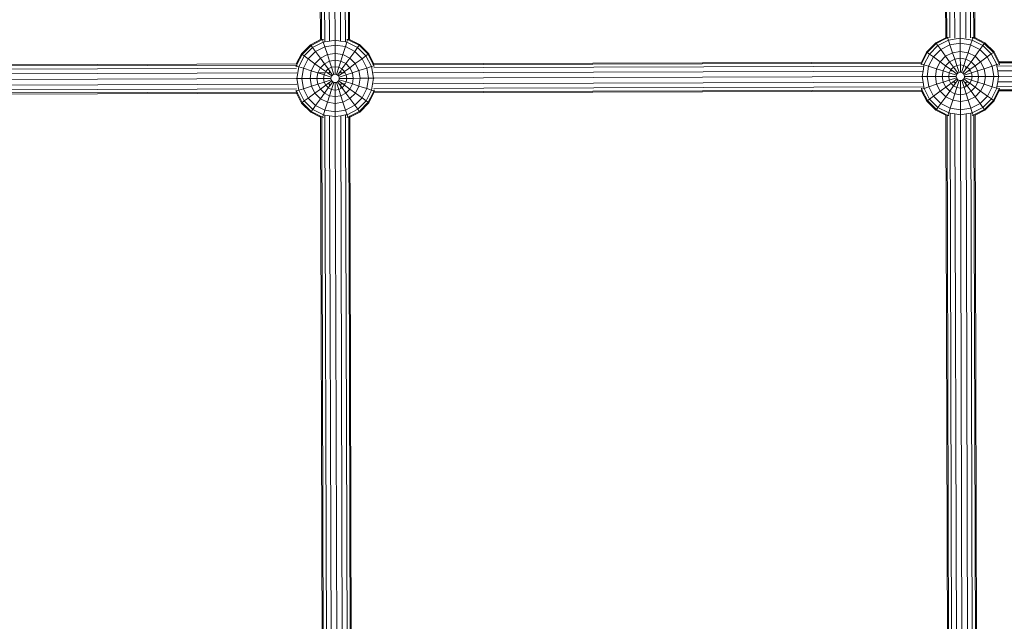
# Model space of a CAD drawing. Units: millimetres. Extents: x -15261 to 406367, y -3372 to 8744.
# Drawn here: x -609 to -137, y 2998 to 3287 of the extents above; entities that cross this region are included whole.
import ezdxf

# ---------------------------------------------------------------- set-up
doc = ezdxf.new("R2010")
doc.units = ezdxf.units.MM
doc.layers.add('Opvangzone', color=7, linetype='Continuous', true_color=0x00a19a)
doc.layers.add('Toestel 2D', color=7, linetype='Continuous', lineweight=20)

# ---------------------------------------------------------------- blocks, each defined once
blk = doc.blocks.new('WP-P306')
at = {"layer": 'Opvangzone'}
blk.add_rational_spline([(-2759.78, 2928), (-2765.49, 2929.16), (-2771.24, 2930.29), (-2812.93, 2938.25), (-2850, 2944.03), (-2920.22, 2952.25), (-2953.03, 2955.09), (-3020.12, 2958.66), (-3054.39, 2959.4), (-3124.2, 2958.49), (-3159.74, 2956.85), (-3231.83, 2950.95), (-3268.39, 2946.68), (-3342.18, 2935.3), (-3379.42, 2928.19), (-3454.19, 2910.97), (-3491.71, 2900.85), (-3566.57, 2877.54), (-3603.92, 2864.34), (-3677.93, 2834.89), (-3714.6, 2818.63), (-3781.78, 2785.63), (-3812.45, 2769.26), (-3842.53, 2751.87), (-3868.53, 2736.84), (-3894.08, 2721.04), (-3944.14, 2688.06), (-3968.64, 2670.87), (-4016.43, 2635.23), (-4039.71, 2616.79), (-4084.93, 2578.81), (-4106.87, 2559.28), (-4149.3, 2519.31), (-4169.79, 2498.87), (-4209.27, 2457.25), (-4228.25, 2436.08), (-4264.66, 2393.19), (-4282.1, 2371.46), (-4315.4, 2327.64), (-4331.28, 2305.54), (-4361.49, 2261.11), (-4375.82, 2238.79), (-4402.98, 2194.07), (-4415.81, 2171.68), (-4440.02, 2126.94), (-4451.41, 2104.59), (-4476.76, 2051.78), (-4490.13, 2021.39), (-4514.46, 1961.14), (-4525.42, 1931.29), (-4545.15, 1872.27), (-4553.93, 1843.12), (-4569.49, 1785.62), (-4576.29, 1757.28), (-4588.11, 1701.49), (-4593.13, 1674.04), (-4601.61, 1620.07), (-4605.05, 1593.54), (-4610.54, 1541.42), (-4612.59, 1515.83), (-4615.43, 1465.56), (-4616.22, 1440.89), (-4616.71, 1392.44), (-4616.39, 1368.66), (-4614.44, 1312.37), (-4612.32, 1280.28), (-4606.37, 1217.69), (-4602.55, 1187.18), (-4593.43, 1127.6), (-4588.13, 1098.53), (-4576.22, 1041.69), (-4569.61, 1013.92), (-4555.2, 959.55), (-4547.4, 932.95), (-4530.7, 880.79), (-4521.8, 855.23), (-4502.94, 805.04), (-4492.99, 780.4), (-4472.06, 731.95), (-4461.09, 708.14), (-4438.12, 661.24), (-4426.12, 638.15), (-4401.09, 592.62), (-4388.05, 570.17), (-4360.9, 525.86), (-4346.78, 503.99), (-4317.4, 460.77), (-4302.14, 439.42), (-4270.39, 397.19), (-4253.89, 376.31), (-4219.58, 335), (-4201.75, 314.57), (-4164.63, 274.15), (-4145.34, 254.15), (-4105.14, 214.61), (-4084.23, 195.07), (-4040.61, 156.47), (-4017.9, 137.42), (-3970.47, 99.89), (-3945.76, 81.41), (-3894.1, 45.14), (-3867.15, 27.35), (-3810.78, -7.35), (-3781.35, -24.26), (-3719.76, -56.96), (-3687.59, -72.75), (-3620.26, -102.84), (-3585.1, -117.15), (-3518.73, -141.25), (-3488.08, -151.38), (-3424.63, -170.09), (-3391.82, -178.68), (-3324, -193.99), (-3288.99, -200.7), (-3216.81, -211.87), (-3179.64, -216.33), (-3103.26, -222.58), (-3064.05, -224.36), (-2991.18, -224.79), (-2957.83, -223.95), (-2890.11, -219.98), (-2855.75, -216.85), (-2786.3, -208.1), (-2751.21, -202.48), (-2680.6, -188.59), (-2645.09, -180.32), (-2574.02, -161.04), (-2538.46, -150.03), (-2478.63, -129.05), (-2454.27, -119.82), (-2430.07, -109.93), (-2415.11, -112.9), (-2400.04, -115.68), (-2345.67, -124.85), (-2305.7, -130.08), (-2224.4, -137.47), (-2183.06, -139.64), (-2099.3, -140.65), (-2056.87, -139.48), (-1971.3, -133.58), (-1928.15, -128.85), (-1841.57, -115.62), (-1798.14, -107.12), (-1711.48, -86.27), (-1668.26, -73.92), (-1582.58, -45.32), (-1540.11, -29.09), (-1456.49, 7.15), (-1415.34, 27.17), (-1334.89, 70.76), (-1295.59, 94.34), (-1219.33, 144.77), (-1182.37, 171.62), (-1121.6, 219.93), (-1097.08, 240.69), (-1073.32, 262.09), (-1048.8, 265.76), (-1024.27, 270.02), (-952.69, 284.22), (-905.72, 295.77), (-812.58, 323.32), (-766.41, 339.32), (-675.48, 375.67), (-630.71, 396.03), (-543.19, 440.89), (-500.43, 465.39), (-417.47, 518.25), (-377.27, 546.59), (-299.91, 606.71), (-262.75, 638.49), (-216.88, 681.51), (-206.62, 691.4), (-196.51, 701.42), (191.57, 930.72), (579.65, 1160.02), (967.73, 1389.32), (1190.57, 1367.17), (1413.57, 1387.75), (1628.59, 1450.32), (1828.92, 1419.45), (2031.54, 1424.51), (2230.08, 1465.35), (2455.82, 1418.92), (2686.28, 1418.7), (2912.1, 1464.72), (3111.31, 1424.13), (3314.55, 1419.53), (3515.39, 1451.08), (3601.81, 1425.79), (3689.93, 1407.24), (3779.22, 1395.55), (3932.14, 1344.72), (4091.21, 1318.97), (4252.36, 1318.97), (4701.42, 1318.97), (5150.48, 1318.97), (5599.54, 1318.97), (6478.22, 1318.97), (7099.54, 1940.29), (7099.54, 2818.97), (7099.54, 3025.52), (7099.54, 3232.07), (7099.54, 3438.62), (7099.54, 4317.3), (6478.22, 4938.62), (5599.54, 4938.62), (5312.18, 4938.62), (5024.81, 4938.62), (4737.44, 4938.62), (4348.18, 5611.63), (3958.91, 6284.64), (3569.64, 6957.65), (3441.01, 7246.79), (3230, 7482.63), (2956.89, 7642.49), (2609.69, 7845.73), (2262.5, 8048.96), (1915.3, 8252.19), (1655.48, 8404.28), (1362.56, 8473.78), (1062.12, 8454.63), (124.12, 8473.67), (-813.88, 8492.72), (-1751.87, 8511.77), (-2367.68, 8886.09), (-3085.58, 8823.32), (-3627.07, 8347.79), (-4139.78, 8049.51), (-4429.96, 7532.17), (-4417.2, 6939.15), (-4404.44, 6346.13), (-4092.27, 5841.75), (-3567.21, 5565.8), (-3336.64, 5158.02), (-3106.07, 4750.24), (-2875.5, 4342.46), (-2884.79, 3998.11), (-2785.49, 3668.25), (-2587.63, 3386.25), (-2587.06, 3253.86), (-2586.48, 3121.47), (-2585.91, 2989.07), (-2586.79, 2988.82), (-2587.68, 2988.56), (-2629.53, 2976.5), (-2670.27, 2962.94), (-2727.04, 2941.38), (-2743.46, 2934.83), (-2759.78, 2928)], [1, 1, 1, 1, 1, 1, 1, 1, 1, 1, 1, 1, 1, 1, 1, 1, 1, 1, 1, 1, 1, 1, 1, 1, 1, 1, 1, 1, 1, 1, 1, 1, 1, 1, 1, 1, 1, 1, 1, 1, 1, 1, 1, 1, 1, 1, 1, 1, 1, 1, 1, 1, 1, 1, 1, 1, 1, 1, 1, 1, 1, 1, 1, 1, 1, 1, 1, 1, 1, 1, 1, 1, 1, 1, 1, 1, 1, 1, 1, 1, 1, 1, 1, 1, 1, 1, 1, 1, 1, 1, 1, 1, 1, 1, 1, 1, 1, 1, 1, 1, 1, 1, 1, 1, 1, 1, 1, 1, 1, 1, 1, 1, 1, 1, 1, 1, 1, 1, 1, 1, 1, 1, 1, 1, 1, 1, 1, 1, 1, 1, 1, 1, 1, 1, 1, 1, 1, 1, 1, 1, 1, 1, 1, 1, 1, 1, 1, 1, 1, 1, 1, 1, 1, 1, 1, 1, 1, 1, 1, 1, 1, 1, 1, 1, 1, 1, 1, 1, 1, 1, 1, 1, 1, 1, 1, 1, 0.987863165439, 0.987863165439, 1, 0.989481831524, 0.989481831524, 1, 0.986454159927, 0.986454159927, 1, 0.989419292107, 0.989419292107, 1, 0.998012330398, 0.998012330398, 1, 0.991436566197, 0.991436566197, 1, 1, 1, 1, 0.804737854124, 0.804737854124, 1, 1, 1, 1, 0.804737854124, 0.804737854124, 1, 1, 1, 1, 1, 1, 1, 0.967952983463, 0.967952983463, 1, 1, 1, 1, 0.970886619884, 0.970886619884, 1, 1, 1, 1, 0.870676959685, 0.870676959685, 1, 0.907626489042, 0.907626489042, 1, 0.907626489042, 0.907626489042, 1, 1, 1, 1, 0.96628086056, 0.96628086056, 1, 1, 1, 1, 1, 1, 1, 1, 1, 1, 1], degree=3, knots=[0, 0, 0, 0, 0.009703, 0.009703, 0.070026, 0.070026, 0.120638, 0.120638, 0.171249, 0.171249, 0.221861, 0.221861, 0.272473, 0.272473, 0.323085, 0.323085, 0.373696, 0.373696, 0.424308, 0.424308, 0.47492, 0.47492, 0.51855, 0.51855, 0.51855, 0.556264, 0.556264, 0.593977, 0.593977, 0.631691, 0.631691, 0.669404, 0.669404, 0.707118, 0.707118, 0.744831, 0.744831, 0.782545, 0.782545, 0.820258, 0.820258, 0.857972, 0.857972, 0.895685, 0.895685, 0.933399, 0.933399, 0.98514, 0.98514, 1.036882, 1.036882, 1.088623, 1.088623, 1.140365, 1.140365, 1.192106, 1.192106, 1.243848, 1.243848, 1.295589, 1.295589, 1.347331, 1.347331, 1.399072, 1.399072, 1.472059, 1.472059, 1.545046, 1.545046, 1.618034, 1.618034, 1.691021, 1.691021, 1.764008, 1.764008, 1.836995, 1.836995, 1.909982, 1.909982, 1.98297, 1.98297, 2.055957, 2.055957, 2.128944, 2.128944, 2.201931, 2.201931, 2.274918, 2.274918, 2.347905, 2.347905, 2.420893, 2.420893, 2.49388, 2.49388, 2.566867, 2.566867, 2.639854, 2.639854, 2.712841, 2.712841, 2.785829, 2.785829, 2.858816, 2.858816, 2.931803, 2.931803, 3.00479, 3.00479, 3.063557, 3.063557, 3.122324, 3.122324, 3.181091, 3.181091, 3.239858, 3.239858, 3.298625, 3.298625, 3.34663, 3.34663, 3.394635, 3.394635, 3.44264, 3.44264, 3.490645, 3.490645, 3.53865, 3.53865, 3.571828, 3.571828, 3.571828, 3.599328, 3.599328, 3.670225, 3.670225, 3.741122, 3.741122, 3.812019, 3.812019, 3.882915, 3.882915, 3.953812, 3.953812, 4.024709, 4.024709, 4.095606, 4.095606, 4.166502, 4.166502, 4.237399, 4.237399, 4.308296, 4.308296, 4.358532, 4.358532, 4.358532, 4.400578, 4.400578, 4.481366, 4.481366, 4.562155, 4.562155, 4.642944, 4.642944, 4.723733, 4.723733, 4.804521, 4.804521, 4.88531, 4.88531, 4.909038, 4.909038, 4.909038, 5.909038, 5.909038, 5.909038, 6.29125, 6.29125, 6.29125, 6.64699, 6.64699, 6.64699, 7.050851, 7.050851, 7.050851, 7.40765, 7.40765, 7.40765, 7.56213, 7.56213, 7.56213, 7.883038, 7.883038, 7.883038, 8.883038, 8.883038, 8.883038, 10.453834, 10.453834, 10.453834, 11.453834, 11.453834, 11.453834, 13.024631, 13.024631, 13.024631, 14.024631, 14.024631, 14.024631, 15.024631, 15.024631, 15.024631, 15.647274, 15.647274, 15.647274, 16.647274, 16.647274, 16.647274, 17.240514, 17.240514, 17.240514, 18.240514, 18.240514, 18.240514, 19.507329, 19.507329, 19.507329, 20.572726, 20.572726, 20.572726, 21.638123, 21.638123, 21.638123, 22.638123, 22.638123, 22.638123, 23.27694, 23.27694, 23.27694, 24.27694, 24.27694, 24.27694, 24.278396, 24.278396, 24.345713, 24.345713, 24.373267, 24.373267, 24.373267, 24.373267], dxfattribs=at)
at = {"layer": 'Toestel 2D'}
for p, q in [((-465.82, 3519.86), (-465.14, 3277.11)), ((-464.6, 3277.08), (-465.29, 3520.03)), ((-463.08, 3276.07), (-463.77, 3519.95)), ((-460.81, 3276.43), (-461.5, 3520.07)), ((-458.14, 3276.87), (-458.82, 3519.83)), ((-455.46, 3276.45), (-456.14, 3520.09)), ((-453.18, 3276.09), (-453.87, 3519.98)), ((-451.67, 3277.12), (-452.36, 3520.07)), ((-451.14, 3277.15), (-451.82, 3519.9)), ((-165.79, 3509.22), (-165.14, 3278.02)), ((-164.61, 3277.85), (-165.26, 3509.22)), ((-163.09, 3277.94), (-163.74, 3509.22)), ((-160.82, 3277.83), (-161.47, 3509.23)), ((-158.14, 3278.09), (-158.78, 3509.24)), ((-155.46, 3277.84), (-156.11, 3509.25)), ((-153.19, 3277.97), (-153.84, 3509.26)), ((-151.67, 3277.89), (-152.32, 3509.26)), ((-151.14, 3278.06), (-151.79, 3509.26)), ((-474.3, 3270.24), (-469.89, 3274.67)), ((-473.97, 3270.01), (-469.65, 3274.35)), ((-469.89, 3274.67), (-465.14, 3277.11)), ((-469.89, 3274.67), (-469.65, 3274.35)), ((-469.65, 3274.35), (-464.19, 3277.15)), ((-469.65, 3274.35), (-468.91, 3273.33)), ((-468.91, 3273.33), (-463.8, 3275.95)), ((-464.22, 3277.22), (-464.19, 3277.15)), ((-464.19, 3277.15), (-463.72, 3277.22)), ((-464.19, 3277.15), (-463.8, 3275.95)), ((-463.8, 3275.95), (-463.08, 3276.07)), ((-463.8, 3275.95), (-463.07, 3273.73)), ((-463.08, 3276.07), (-460.81, 3276.43)), ((-463.07, 3273.73), (-458.13, 3274.53)), ((-460.81, 3276.43), (-458.14, 3276.87)), ((-458.14, 3276.87), (-458.13, 3274.53)), ((-458.14, 3276.87), (-455.46, 3276.45)), ((-458.13, 3274.53), (-458.12, 3270.53)), ((-458.13, 3274.53), (-453.18, 3273.76)), ((-455.46, 3276.45), (-453.18, 3276.09)), ((-453.18, 3276.09), (-452.47, 3275.98)), ((-452.47, 3275.98), (-453.18, 3273.76)), ((-452.55, 3277.26), (-452.08, 3277.18)), ((-452.08, 3277.18), (-452.47, 3275.98)), ((-452.47, 3275.98), (-447.34, 3273.39)), ((-452.06, 3277.25), (-452.08, 3277.18)), ((-452.08, 3277.18), (-446.6, 3274.41)), ((-451.14, 3277.15), (-446.37, 3274.74)), ((-446.6, 3274.41), (-447.34, 3273.39)), ((-446.37, 3274.74), (-446.6, 3274.41)), ((-446.6, 3274.41), (-442.26, 3270.09)), ((-446.37, 3274.74), (-441.94, 3270.33)), ((-174.3, 3271.15), (-169.89, 3275.59)), ((-173.97, 3270.92), (-169.66, 3275.26)), ((-172.95, 3270.18), (-168.91, 3274.25)), ((-169.89, 3275.59), (-165.14, 3278.02)), ((-169.89, 3275.59), (-169.66, 3275.26)), ((-169.66, 3275.26), (-165.14, 3277.58)), ((-169.66, 3275.26), (-168.91, 3274.25)), ((-168.91, 3274.25), (-163.8, 3276.86)), ((-168.91, 3274.25), (-167.53, 3272.36)), ((-167.53, 3272.36), (-163.07, 3274.64)), ((-165.14, 3278.02), (-165.14, 3277.58)), ((-165.14, 3277.58), (-164.61, 3277.85)), ((-164.61, 3277.85), (-164.19, 3278.06)), ((-164.22, 3278.13), (-164.19, 3278.06)), ((-164.19, 3278.06), (-163.72, 3278.14)), ((-164.19, 3278.06), (-163.8, 3276.86)), ((-163.8, 3276.86), (-158.14, 3277.78)), ((-163.8, 3276.86), (-163.07, 3274.64)), ((-163.07, 3274.64), (-158.13, 3275.44)), ((-163.07, 3274.64), (-161.83, 3270.84)), ((-158.14, 3278.09), (-158.14, 3277.78)), ((-158.14, 3277.78), (-158.13, 3275.44)), ((-158.14, 3277.78), (-152.47, 3276.9)), ((-158.13, 3275.44), (-158.12, 3271.44)), ((-158.13, 3275.44), (-153.18, 3274.67)), ((-153.18, 3274.67), (-154.41, 3270.86)), ((-152.47, 3276.9), (-153.18, 3274.67)), ((-153.18, 3274.67), (-148.71, 3272.41)), ((-152.55, 3278.17), (-152.08, 3278.1)), ((-152.08, 3278.1), (-152.47, 3276.9)), ((-152.47, 3276.9), (-147.34, 3274.31)), ((-152.06, 3278.17), (-152.08, 3278.1)), ((-152.08, 3278.1), (-151.67, 3277.89)), ((-151.67, 3277.89), (-151.14, 3277.62)), ((-151.14, 3278.06), (-146.37, 3275.65)), ((-151.14, 3277.62), (-151.14, 3278.06)), ((-151.14, 3277.62), (-146.61, 3275.33)), ((-147.34, 3274.31), (-148.71, 3272.41)), ((-146.61, 3275.33), (-147.34, 3274.31)), ((-147.34, 3274.31), (-143.28, 3270.26)), ((-146.37, 3275.65), (-146.61, 3275.33)), ((-146.61, 3275.33), (-142.26, 3271.01)), ((-146.37, 3275.65), (-141.94, 3271.24)), ((-476.71, 3265.47), (-474.3, 3270.24)), ((-476.27, 3265.47), (-473.97, 3270.01)), ((-475.54, 3264.14), (-472.95, 3269.27)), ((-474.3, 3270.24), (-473.97, 3270.01)), ((-473.97, 3270.01), (-472.95, 3269.27)), ((-472.95, 3269.27), (-468.91, 3273.33)), ((-472.95, 3269.27), (-471.06, 3267.9)), ((-471.06, 3267.9), (-467.53, 3271.44)), ((-468.91, 3273.33), (-467.53, 3271.44)), ((-467.53, 3271.44), (-463.07, 3273.73)), ((-467.53, 3271.44), (-465.17, 3268.21)), ((-465.17, 3268.21), (-461.82, 3269.93)), ((-463.07, 3273.73), (-461.82, 3269.93)), ((-461.82, 3269.93), (-458.12, 3270.53)), ((-461.82, 3269.93), (-460.8, 3266.81)), ((-458.12, 3270.53), (-458.11, 3267.25)), ((-458.12, 3270.53), (-454.41, 3269.95)), ((-454.41, 3269.95), (-455.41, 3266.83)), ((-453.18, 3273.76), (-454.41, 3269.95)), ((-454.41, 3269.95), (-451.06, 3268.25)), ((-453.18, 3273.76), (-448.71, 3271.5)), ((-448.71, 3271.5), (-451.06, 3268.25)), ((-447.34, 3273.39), (-448.71, 3271.5)), ((-448.71, 3271.5), (-445.17, 3267.97)), ((-447.34, 3273.39), (-443.28, 3269.35)), ((-443.28, 3269.35), (-445.17, 3267.97)), ((-442.26, 3270.09), (-443.28, 3269.35)), ((-443.28, 3269.35), (-440.66, 3264.24)), ((-441.94, 3270.33), (-442.26, 3270.09)), ((-442.26, 3270.09), (-439.95, 3265.58)), ((-441.94, 3270.33), (-439.5, 3265.58)), ((-176.74, 3265.44), (-173.97, 3270.92)), ((-176.71, 3266.38), (-174.3, 3271.15)), ((-175.54, 3265.06), (-172.95, 3270.18)), ((-174.3, 3271.15), (-173.97, 3270.92)), ((-173.97, 3270.92), (-172.95, 3270.18)), ((-172.95, 3270.18), (-171.06, 3268.81)), ((-171.06, 3268.81), (-167.53, 3272.36)), ((-167.53, 3272.36), (-165.17, 3269.13)), ((-165.17, 3269.13), (-161.83, 3270.84)), ((-161.83, 3270.84), (-158.12, 3271.44)), ((-161.83, 3270.84), (-160.8, 3267.72)), ((-158.12, 3271.44), (-158.11, 3268.16)), ((-158.12, 3271.44), (-154.41, 3270.86)), ((-154.41, 3270.86), (-155.41, 3267.74)), ((-154.41, 3270.86), (-151.06, 3269.17)), ((-148.71, 3272.41), (-151.06, 3269.17)), ((-148.71, 3272.41), (-145.17, 3268.88)), ((-143.28, 3270.26), (-145.17, 3268.88)), ((-142.26, 3271.01), (-143.28, 3270.26)), ((-143.28, 3270.26), (-140.66, 3265.16)), ((-141.94, 3271.24), (-142.26, 3271.01)), ((-142.26, 3271.01), (-139.46, 3265.55)), ((-141.94, 3271.24), (-139.51, 3266.5)), ((-739.67, 3264.14), (-476.54, 3264.94)), ((-476.71, 3265.47), (-739.5, 3264.67)), ((-476.82, 3264.05), (-476.74, 3264.53)), ((-476.81, 3264.55), (-476.74, 3264.53)), ((-476.74, 3264.53), (-476.54, 3264.94)), ((-476.74, 3264.53), (-475.54, 3264.14)), ((-476.27, 3265.47), (-476.71, 3265.47)), ((-476.54, 3264.94), (-476.27, 3265.47)), ((-473.31, 3263.43), (-471.06, 3267.9)), ((-471.06, 3267.9), (-467.81, 3265.55)), ((-469.51, 3262.2), (-467.81, 3265.55)), ((-467.81, 3265.55), (-465.17, 3268.21)), ((-467.81, 3265.55), (-465.15, 3263.63)), ((-465.17, 3268.21), (-463.23, 3265.57)), ((-465.15, 3263.63), (-463.23, 3265.57)), ((-463.23, 3265.57), (-460.8, 3266.81)), ((-463.23, 3265.57), (-461.39, 3263.05)), ((-460.8, 3266.81), (-458.11, 3267.25)), ((-460.8, 3266.81), (-459.83, 3263.85)), ((-458.11, 3267.25), (-458.1, 3264.13)), ((-458.11, 3267.25), (-455.41, 3266.83)), ((-455.41, 3266.83), (-456.37, 3263.86)), ((-455.41, 3266.83), (-452.98, 3265.59)), ((-452.98, 3265.59), (-454.8, 3263.07)), ((-451.06, 3268.25), (-452.98, 3265.59)), ((-452.98, 3265.59), (-451.04, 3263.67)), ((-451.06, 3268.25), (-448.4, 3265.61)), ((-448.4, 3265.61), (-451.04, 3263.67)), ((-445.17, 3267.97), (-448.4, 3265.61)), ((-448.4, 3265.61), (-446.68, 3262.27)), ((-445.17, 3267.97), (-442.88, 3263.51)), ((-439.46, 3264.63), (-440.66, 3264.24)), ((-439.5, 3265.58), (-439.95, 3265.58)), ((-439.95, 3265.58), (-439.67, 3265.05)), ((-439.67, 3265.05), (-176.68, 3265.85)), ((-439.67, 3265.05), (-439.46, 3264.63)), ((-176.71, 3266.38), (-439.5, 3265.58)), ((-439.39, 3264.66), (-439.46, 3264.63)), ((-439.46, 3264.63), (-439.39, 3264.17)), ((-176.82, 3264.97), (-176.74, 3265.44)), ((-176.81, 3265.47), (-176.74, 3265.44)), ((-176.74, 3265.44), (-175.54, 3265.06)), ((-175.66, 3264.34), (-175.54, 3265.06)), ((-175.54, 3265.06), (-173.32, 3264.34)), ((-173.32, 3264.34), (-171.06, 3268.81)), ((-171.06, 3268.81), (-167.81, 3266.47)), ((-169.51, 3263.11), (-167.81, 3266.47)), ((-167.81, 3266.47), (-165.17, 3269.13)), ((-167.81, 3266.47), (-165.15, 3264.55)), ((-166.39, 3262.11), (-165.15, 3264.55)), ((-165.17, 3269.13), (-163.23, 3266.48)), ((-165.15, 3264.55), (-163.23, 3266.48)), ((-165.15, 3264.55), (-162.63, 3262.72)), ((-163.23, 3266.48), (-160.8, 3267.72)), ((-163.23, 3266.48), (-161.39, 3263.96)), ((-161.39, 3263.96), (-159.83, 3264.76)), ((-160.8, 3267.72), (-158.11, 3268.16)), ((-160.8, 3267.72), (-159.83, 3264.76)), ((-159.83, 3264.76), (-158.1, 3265.04)), ((-159.83, 3264.76), (-158.71, 3261.34)), ((-158.11, 3268.16), (-158.1, 3265.04)), ((-158.11, 3268.16), (-155.41, 3267.74)), ((-158.1, 3265.04), (-158.09, 3261.44)), ((-158.1, 3265.04), (-156.37, 3264.77)), ((-156.37, 3264.77), (-157.47, 3261.34)), ((-155.41, 3267.74), (-156.37, 3264.77)), ((-156.37, 3264.77), (-155.42, 3264.29)), ((-155.41, 3267.74), (-152.98, 3266.51)), ((-152.98, 3266.51), (-154.81, 3263.98)), ((-151.05, 3264.59), (-153.56, 3262.74)), ((-151.06, 3269.17), (-152.98, 3266.51)), ((-152.98, 3266.51), (-151.05, 3264.59)), ((-151.06, 3269.17), (-148.4, 3266.52)), ((-148.4, 3266.52), (-151.05, 3264.59)), ((-151.05, 3264.59), (-149.8, 3262.16)), ((-145.17, 3268.88), (-148.4, 3266.52)), ((-148.4, 3266.52), (-146.68, 3263.18)), ((-145.17, 3268.88), (-142.88, 3264.43)), ((-140.66, 3265.16), (-142.88, 3264.43)), ((-139.46, 3265.55), (-140.66, 3265.16)), ((-140.66, 3265.16), (-140.55, 3264.44)), ((-140.55, 3264.44), (86.9, 3265.13)), ((-139.53, 3265.96), (86.89, 3266.65)), ((86.89, 3267.18), (-139.51, 3266.5)), ((-139.39, 3265.57), (-139.46, 3265.55)), ((-139.46, 3265.55), (-139.39, 3265.08)), ((-740.54, 3262.62), (-476.61, 3263.42)), ((-740.18, 3260.35), (-476.49, 3261.15)), ((-476.42, 3258.47), (-475.54, 3264.14)), ((-475.54, 3264.14), (-473.31, 3263.43)), ((-474.08, 3258.48), (-473.31, 3263.43)), ((-473.31, 3263.43), (-469.51, 3262.2)), ((-470.08, 3258.49), (-469.51, 3262.2)), ((-469.51, 3262.2), (-466.38, 3261.2)), ((-466.8, 3258.5), (-466.38, 3261.2)), ((-466.38, 3261.2), (-465.24, 3263.45)), ((-466.38, 3261.2), (-466.33, 3261.18)), ((-466.33, 3261.18), (-462.94, 3261.19)), ((-466.33, 3261.18), (-463.41, 3260.24)), ((-465.24, 3263.45), (-465.15, 3263.63)), ((-465.24, 3263.45), (-464.91, 3263.45)), ((-465.15, 3263.63), (-464.91, 3263.45)), ((-464.91, 3263.45), (-462.62, 3261.81)), ((-463.68, 3258.51), (-463.41, 3260.24)), ((-463.41, 3260.24), (-462.94, 3261.19)), ((-463.41, 3260.24), (-459.99, 3259.14)), ((-462.94, 3261.19), (-462.62, 3261.81)), ((-462.62, 3261.81), (-462.01, 3262.43)), ((-462.62, 3261.81), (-461.78, 3261.19)), ((-462.01, 3262.43), (-461.39, 3263.05)), ((-461.78, 3261.19), (-460.77, 3261.2)), ((-461.78, 3261.19), (-459.71, 3259.7)), ((-461.39, 3263.05), (-459.83, 3263.85)), ((-461.39, 3263.05), (-460.77, 3262.2)), ((-460.77, 3262.2), (-460.77, 3262.44)), ((-460.77, 3262.2), (-459.27, 3260.14)), ((-460.77, 3261.2), (-460.77, 3262.2)), ((-459.83, 3263.85), (-458.1, 3264.13)), ((-459.83, 3263.85), (-458.71, 3260.42)), ((-459.49, 3259.92), (-459.71, 3259.7)), ((-459.27, 3260.14), (-459.49, 3259.92)), ((-458.71, 3260.42), (-459.27, 3260.14)), ((-458.09, 3260.53), (-458.71, 3260.42)), ((-458.1, 3264.13), (-458.09, 3260.53)), ((-458.1, 3264.13), (-456.37, 3263.86)), ((-457.47, 3260.43), (-458.09, 3260.53)), ((-456.37, 3263.86), (-457.47, 3260.43)), ((-456.91, 3260.15), (-457.47, 3260.43)), ((-455.42, 3262.22), (-456.91, 3260.15)), ((-456.69, 3259.93), (-456.91, 3260.15)), ((-456.47, 3259.71), (-456.69, 3259.93)), ((-454.41, 3261.22), (-456.47, 3259.71)), ((-456.37, 3263.86), (-454.8, 3263.07)), ((-452.76, 3260.27), (-456.19, 3259.15)), ((-454.8, 3263.07), (-455.42, 3262.22)), ((-455.41, 3261.21), (-455.42, 3262.22)), ((-455.41, 3261.21), (-454.41, 3261.22)), ((-454.8, 3263.07), (-454.18, 3262.45)), ((-453.56, 3261.83), (-454.41, 3261.22)), ((-454.18, 3262.45), (-453.56, 3261.83)), ((-454.17, 3261.22), (-453.25, 3261.22)), ((-451.04, 3263.67), (-453.56, 3261.83)), ((-453.56, 3261.83), (-453.25, 3261.22)), ((-453.25, 3261.22), (-452.76, 3260.27)), ((-449.8, 3261.24), (-452.76, 3260.27)), ((-452.76, 3260.27), (-452.48, 3258.54)), ((-451.04, 3263.67), (-449.8, 3261.24)), ((-446.68, 3262.27), (-449.8, 3261.24)), ((-449.8, 3261.24), (-449.36, 3258.55)), ((-442.88, 3263.51), (-446.68, 3262.27)), ((-446.68, 3262.27), (-446.08, 3258.56)), ((-440.66, 3264.24), (-442.88, 3263.51)), ((-442.88, 3263.51), (-442.08, 3258.57)), ((-440.66, 3264.24), (-439.74, 3258.58)), ((-439.69, 3261.26), (-176.01, 3262.06)), ((-439.58, 3263.53), (-175.66, 3264.34)), ((-176.43, 3259.38), (-176.01, 3262.06)), ((-176.01, 3262.06), (-175.66, 3264.34)), ((-174.09, 3259.39), (-173.32, 3264.34)), ((-173.32, 3264.34), (-169.51, 3263.11)), ((-170.09, 3259.4), (-169.51, 3263.11)), ((-169.51, 3263.11), (-166.39, 3262.11)), ((-166.81, 3259.41), (-166.39, 3262.11)), ((-166.39, 3262.11), (-163.42, 3261.15)), ((-163.69, 3259.42), (-163.42, 3261.15)), ((-163.42, 3261.15), (-162.94, 3262.1)), ((-163.42, 3261.15), (-159.99, 3260.05)), ((-162.94, 3262.1), (-162.63, 3262.72)), ((-162.94, 3262.1), (-161.78, 3262.11)), ((-162.63, 3262.72), (-161.39, 3263.96)), ((-162.63, 3262.72), (-161.78, 3262.11)), ((-161.78, 3262.11), (-159.71, 3260.61)), ((-161.39, 3263.96), (-160.78, 3263.12)), ((-160.78, 3263.12), (-160.78, 3263.36)), ((-160.78, 3263.12), (-159.27, 3261.06)), ((-159.99, 3260.05), (-160.09, 3259.43)), ((-159.71, 3260.61), (-159.99, 3260.05)), ((-159.27, 3261.06), (-159.71, 3260.61)), ((-158.71, 3261.34), (-159.27, 3261.06)), ((-158.09, 3261.44), (-158.71, 3261.34)), ((-157.47, 3261.34), (-158.09, 3261.44)), ((-156.91, 3261.06), (-157.47, 3261.34)), ((-155.42, 3263.13), (-156.91, 3261.06)), ((-156.47, 3260.62), (-156.91, 3261.06)), ((-154.41, 3262.13), (-156.47, 3260.62)), ((-156.19, 3260.06), (-156.47, 3260.62)), ((-152.77, 3261.18), (-156.19, 3260.06)), ((-156.09, 3259.44), (-156.19, 3260.06)), ((-155.42, 3263.13), (-155.42, 3264.29)), ((-155.42, 3264.29), (-154.81, 3263.98)), ((-154.81, 3263.98), (-155.42, 3263.13)), ((-154.81, 3263.98), (-153.56, 3262.74)), ((-153.56, 3262.74), (-154.41, 3262.13)), ((-154.41, 3262.13), (-153.25, 3262.13)), ((-153.56, 3262.74), (-153.25, 3262.13)), ((-153.25, 3262.13), (-152.77, 3261.18)), ((-149.8, 3262.16), (-152.77, 3261.18)), ((-152.77, 3261.18), (-152.49, 3259.45)), ((-146.68, 3263.18), (-149.8, 3262.16)), ((-149.8, 3262.16), (-149.37, 3259.46)), ((-142.88, 3264.43), (-146.68, 3263.18)), ((-146.68, 3263.18), (-146.09, 3259.47)), ((-142.88, 3264.43), (-142.09, 3259.48)), ((-140.55, 3264.44), (-140.18, 3262.17)), ((-140.18, 3262.17), (86.9, 3262.86)), ((-140.18, 3262.17), (-139.75, 3259.49)), ((-139.43, 3259.49), (86.91, 3260.18)), ((-740.16, 3254.99), (-476.47, 3255.79)), ((-739.43, 3257.66), (-476.74, 3258.47)), ((-476.74, 3258.47), (-476.42, 3258.47)), ((-476.42, 3258.47), (-474.08, 3258.48)), ((-475.51, 3252.81), (-476.42, 3258.47)), ((-474.08, 3258.48), (-470.08, 3258.49)), ((-473.29, 3253.54), (-474.08, 3258.48)), ((-470.08, 3258.49), (-466.8, 3258.5)), ((-469.49, 3254.79), (-470.08, 3258.49)), ((-469.49, 3254.79), (-466.37, 3255.81)), ((-466.8, 3258.5), (-463.68, 3258.51)), ((-466.37, 3255.81), (-466.8, 3258.5)), ((-466.37, 3255.81), (-463.41, 3256.78)), ((-465.12, 3253.38), (-466.37, 3255.81)), ((-465.12, 3253.38), (-462.61, 3255.22)), ((-463.68, 3258.51), (-460.08, 3258.52)), ((-463.41, 3256.78), (-463.68, 3258.51)), ((-463.41, 3256.78), (-459.98, 3257.9)), ((-462.61, 3255.22), (-463.41, 3256.78)), ((-462.61, 3255.22), (-461.76, 3255.84)), ((-461.98, 3254.6), (-462.61, 3255.22)), ((-462, 3255.83), (-461.76, 3255.84)), ((-461.76, 3255.84), (-459.7, 3257.34)), ((-461.76, 3255.84), (-460.76, 3255.84)), ((-460.75, 3254.83), (-460.76, 3255.84)), ((-460.75, 3254.83), (-459.26, 3256.9)), ((-459.99, 3259.14), (-460.08, 3258.52)), ((-460.08, 3258.52), (-459.98, 3257.9)), ((-459.71, 3259.7), (-459.99, 3259.14)), ((-459.98, 3257.9), (-459.7, 3257.34)), ((-459.8, 3253.19), (-458.7, 3256.62)), ((-459.7, 3257.34), (-459.48, 3257.12)), ((-459.48, 3257.12), (-459.26, 3256.9)), ((-459.26, 3256.9), (-458.7, 3256.62)), ((-458.7, 3256.62), (-458.08, 3256.53)), ((-458.08, 3256.53), (-457.46, 3256.63)), ((-458.08, 3256.53), (-458.07, 3252.93)), ((-457.46, 3256.63), (-456.9, 3256.91)), ((-456.34, 3253.2), (-457.46, 3256.63)), ((-456.9, 3256.91), (-456.68, 3257.13)), ((-455.4, 3254.85), (-456.9, 3256.91)), ((-456.68, 3257.13), (-456.46, 3257.35)), ((-456.19, 3259.15), (-456.47, 3259.71)), ((-456.46, 3257.35), (-456.18, 3257.91)), ((-454.39, 3255.86), (-456.46, 3257.35)), ((-456.08, 3258.53), (-456.19, 3259.15)), ((-456.18, 3257.91), (-456.08, 3258.53)), ((-452.75, 3256.81), (-456.18, 3257.91)), ((-452.48, 3258.54), (-456.08, 3258.53)), ((-455.4, 3255.85), (-454.39, 3255.86)), ((-455.4, 3254.85), (-455.4, 3255.85)), ((-454.39, 3255.86), (-453.23, 3255.86)), ((-453.54, 3255.25), (-454.39, 3255.86)), ((-453.54, 3255.25), (-454.16, 3254.63)), ((-453.23, 3255.86), (-453.54, 3255.25)), ((-451.02, 3253.42), (-453.54, 3255.25)), ((-452.75, 3256.81), (-453.23, 3255.86)), ((-452.48, 3258.54), (-452.75, 3256.81)), ((-449.78, 3255.85), (-452.75, 3256.81)), ((-449.36, 3258.55), (-452.48, 3258.54)), ((-449.78, 3255.85), (-451.02, 3253.42)), ((-449.36, 3258.55), (-449.78, 3255.85)), ((-446.66, 3254.85), (-449.78, 3255.85)), ((-446.08, 3258.56), (-449.36, 3258.55)), ((-446.08, 3258.56), (-446.66, 3254.85)), ((-442.08, 3258.57), (-446.08, 3258.56)), ((-442.08, 3258.57), (-442.85, 3253.62)), ((-439.74, 3258.58), (-442.08, 3258.57)), ((-439.74, 3258.58), (-440.63, 3252.91)), ((-439.43, 3258.58), (-439.74, 3258.58)), ((-439.68, 3255.9), (-175.99, 3256.71)), ((-439.43, 3258.58), (-176.74, 3259.39)), ((-176.74, 3259.39), (-176.43, 3259.38)), ((-176.43, 3259.38), (-174.09, 3259.39)), ((-175.99, 3256.71), (-176.43, 3259.38)), ((-175.63, 3254.44), (-175.99, 3256.71)), ((-174.09, 3259.39), (-170.09, 3259.4)), ((-173.29, 3254.45), (-174.09, 3259.39)), ((-173.29, 3254.45), (-169.49, 3255.7)), ((-170.09, 3259.4), (-166.81, 3259.41)), ((-169.49, 3255.7), (-170.09, 3259.4)), ((-169.49, 3255.7), (-166.37, 3256.73)), ((-167.77, 3252.36), (-169.49, 3255.7)), ((-166.81, 3259.41), (-163.69, 3259.42)), ((-166.37, 3256.73), (-166.81, 3259.41)), ((-166.37, 3256.73), (-166.33, 3256.73)), ((-165.13, 3254.29), (-166.37, 3256.73)), ((-166.33, 3256.73), (-163.41, 3257.69)), ((-165.13, 3254.29), (-162.61, 3256.13)), ((-163.69, 3259.42), (-160.09, 3259.43)), ((-163.41, 3257.69), (-163.69, 3259.42)), ((-163.41, 3257.69), (-159.98, 3258.81)), ((-162.61, 3256.13), (-163.41, 3257.69)), ((-162.61, 3256.13), (-161.76, 3256.75)), ((-161.99, 3255.52), (-162.61, 3256.13)), ((-162.01, 3256.75), (-161.76, 3256.75)), ((-161.37, 3254.9), (-161.99, 3255.52)), ((-161.76, 3256.75), (-159.7, 3258.25)), ((-161.76, 3256.75), (-160.76, 3256.75)), ((-161.37, 3254.9), (-160.75, 3255.75)), ((-160.75, 3255.75), (-160.76, 3256.75)), ((-160.75, 3255.75), (-159.26, 3257.82)), ((-160.09, 3259.43), (-159.98, 3258.81)), ((-159.98, 3258.81), (-159.7, 3258.25)), ((-159.8, 3254.11), (-158.7, 3257.54)), ((-159.7, 3258.25), (-159.48, 3258.03)), ((-159.48, 3258.03), (-159.26, 3257.82)), ((-159.26, 3257.82), (-158.7, 3257.54)), ((-158.7, 3257.54), (-158.08, 3257.44)), ((-158.08, 3257.44), (-157.46, 3257.54)), ((-158.08, 3257.44), (-158.07, 3253.84)), ((-157.46, 3257.54), (-156.9, 3257.82)), ((-156.34, 3254.12), (-157.46, 3257.54)), ((-156.9, 3257.82), (-156.68, 3258.04)), ((-155.4, 3255.76), (-156.9, 3257.82)), ((-156.68, 3258.04), (-156.46, 3258.26)), ((-156.46, 3258.26), (-156.18, 3258.82)), ((-154.39, 3256.77), (-156.46, 3258.26)), ((-156.18, 3258.82), (-156.09, 3259.44)), ((-152.76, 3257.72), (-156.18, 3258.82)), ((-152.49, 3259.45), (-156.09, 3259.44)), ((-155.4, 3256.77), (-154.39, 3256.77)), ((-155.4, 3255.76), (-155.4, 3256.77)), ((-154.78, 3254.92), (-155.4, 3255.76)), ((-155.39, 3254.6), (-155.4, 3255.52)), ((-154.16, 3255.54), (-154.78, 3254.92)), ((-153.55, 3256.16), (-154.39, 3256.77)), ((-153.55, 3256.16), (-154.16, 3255.54)), ((-152.76, 3257.72), (-153.55, 3256.16)), ((-151.02, 3254.33), (-153.55, 3256.16)), ((-152.49, 3259.45), (-152.76, 3257.72)), ((-149.84, 3256.79), (-152.76, 3257.72)), ((-149.37, 3259.46), (-152.49, 3259.45)), ((-149.78, 3256.79), (-151.02, 3254.33)), ((-149.84, 3256.79), (-149.78, 3256.79)), ((-149.37, 3259.46), (-149.78, 3256.79)), ((-146.66, 3255.76), (-149.78, 3256.79)), ((-146.09, 3259.47), (-149.37, 3259.46)), ((-146.66, 3255.76), (-148.36, 3252.41)), ((-146.09, 3259.47), (-146.66, 3255.76)), ((-142.86, 3254.54), (-146.66, 3255.76)), ((-142.09, 3259.48), (-146.09, 3259.47)), ((-142.09, 3259.48), (-142.86, 3254.54)), ((-139.75, 3259.49), (-142.09, 3259.48)), ((-140.16, 3256.81), (-140.52, 3254.54)), ((-140.52, 3254.54), (86.93, 3255.24)), ((-139.75, 3259.49), (-140.16, 3256.81)), ((-140.16, 3256.81), (86.92, 3257.51)), ((-139.43, 3259.49), (-139.75, 3259.49)), ((-740.51, 3252.72), (-476.59, 3253.52)), ((-739.49, 3251.2), (-476.49, 3252)), ((-739.46, 3250.67), (-476.67, 3251.47)), ((-476.71, 3252.42), (-476.78, 3252.88)), ((-476.78, 3252.39), (-476.71, 3252.42)), ((-476.71, 3252.42), (-475.51, 3252.81)), ((-476.49, 3252), (-476.71, 3252.42)), ((-474.23, 3246.72), (-476.67, 3251.47)), ((-476.67, 3251.47), (-476.22, 3251.47)), ((-476.22, 3251.47), (-476.49, 3252)), ((-473.91, 3246.96), (-476.22, 3251.47)), ((-475.51, 3252.81), (-473.29, 3253.54)), ((-472.89, 3247.7), (-475.51, 3252.81)), ((-473.29, 3253.54), (-469.49, 3254.79)), ((-471, 3249.08), (-473.29, 3253.54)), ((-471, 3249.08), (-467.77, 3251.44)), ((-467.77, 3251.44), (-469.49, 3254.79)), ((-467.77, 3251.44), (-465.12, 3253.38)), ((-465.11, 3248.8), (-467.77, 3251.44)), ((-463.19, 3251.46), (-465.12, 3253.38)), ((-465.11, 3248.8), (-463.19, 3251.46)), ((-463.19, 3251.46), (-461.36, 3253.99)), ((-460.76, 3250.23), (-463.19, 3251.46)), ((-461.36, 3253.99), (-461.98, 3254.6)), ((-461.36, 3253.99), (-460.75, 3254.83)), ((-459.8, 3253.19), (-461.36, 3253.99)), ((-460.76, 3250.23), (-459.8, 3253.19)), ((-458.07, 3252.93), (-459.8, 3253.19)), ((-456.34, 3253.2), (-458.07, 3252.93)), ((-458.07, 3252.93), (-458.06, 3249.81)), ((-455.39, 3253.69), (-456.34, 3253.2)), ((-455.37, 3250.24), (-456.34, 3253.2)), ((-454.78, 3254), (-455.4, 3254.85)), ((-455.39, 3253.69), (-455.39, 3254.61)), ((-454.78, 3254), (-455.39, 3253.69)), ((-452.94, 3251.49), (-455.37, 3250.24)), ((-454.16, 3254.63), (-454.78, 3254)), ((-452.94, 3251.49), (-454.78, 3254)), ((-451.02, 3253.42), (-452.94, 3251.49)), ((-451, 3248.84), (-452.94, 3251.49)), ((-448.36, 3251.5), (-451.02, 3253.42)), ((-448.36, 3251.5), (-451, 3248.84)), ((-446.66, 3254.85), (-448.36, 3251.5)), ((-445.11, 3249.15), (-448.36, 3251.5)), ((-442.85, 3253.62), (-446.66, 3254.85)), ((-442.85, 3253.62), (-445.11, 3249.15)), ((-440.63, 3252.91), (-443.22, 3247.78)), ((-440.63, 3252.91), (-442.85, 3253.62)), ((-439.9, 3251.58), (-442.2, 3247.05)), ((-439.46, 3251.58), (-441.87, 3246.81)), ((-439.43, 3252.52), (-440.63, 3252.91)), ((-439.63, 3252.11), (-439.9, 3251.58)), ((-439.9, 3251.58), (-439.46, 3251.58)), ((-439.63, 3252.11), (-176.5, 3252.92)), ((-439.43, 3252.52), (-439.63, 3252.11)), ((-439.55, 3253.63), (-175.63, 3254.44)), ((-439.46, 3251.58), (-176.67, 3252.38)), ((-439.35, 3253), (-439.43, 3252.52)), ((-439.36, 3252.5), (-439.43, 3252.52)), ((-176.71, 3253.33), (-176.78, 3253.8)), ((-176.78, 3253.31), (-176.71, 3253.33)), ((-176.71, 3253.33), (-175.51, 3253.72)), ((-176.5, 3252.92), (-176.71, 3253.33)), ((-174.23, 3247.63), (-176.67, 3252.38)), ((-176.67, 3252.38), (-176.22, 3252.38)), ((-176.22, 3252.38), (-176.5, 3252.92)), ((-173.91, 3247.87), (-176.22, 3252.38)), ((-175.51, 3253.72), (-175.63, 3254.44)), ((-175.51, 3253.72), (-173.29, 3254.45)), ((-172.89, 3248.61), (-175.51, 3253.72)), ((-171, 3249.99), (-173.29, 3254.45)), ((-171, 3249.99), (-167.77, 3252.36)), ((-167.77, 3252.36), (-165.13, 3254.29)), ((-165.11, 3249.71), (-167.77, 3252.36)), ((-163.19, 3252.37), (-165.13, 3254.29)), ((-165.11, 3249.71), (-163.19, 3252.37)), ((-163.19, 3252.37), (-161.37, 3254.9)), ((-160.76, 3251.14), (-163.19, 3252.37)), ((-161.76, 3248.02), (-160.76, 3251.14)), ((-159.8, 3254.11), (-161.37, 3254.9)), ((-160.76, 3251.14), (-159.8, 3254.11)), ((-158.06, 3250.72), (-160.76, 3251.14)), ((-158.07, 3253.84), (-159.8, 3254.11)), ((-156.34, 3254.12), (-158.07, 3253.84)), ((-158.07, 3253.84), (-158.06, 3250.72)), ((-155.37, 3251.15), (-158.06, 3250.72)), ((-158.06, 3250.72), (-158.05, 3247.44)), ((-155.39, 3254.6), (-156.34, 3254.12)), ((-155.37, 3251.15), (-156.34, 3254.12)), ((-154.78, 3254.92), (-155.39, 3254.6)), ((-152.94, 3252.4), (-155.37, 3251.15)), ((-154.35, 3248.04), (-155.37, 3251.15)), ((-152.94, 3252.4), (-154.78, 3254.92)), ((-151.02, 3254.33), (-152.94, 3252.4)), ((-151, 3249.75), (-152.94, 3252.4)), ((-148.36, 3252.41), (-151.02, 3254.33)), ((-148.36, 3252.41), (-151, 3249.75)), ((-145.12, 3250.07), (-148.36, 3252.41)), ((-142.86, 3254.54), (-145.12, 3250.07)), ((-140.63, 3253.82), (-143.22, 3248.7)), ((-140.63, 3253.82), (-142.86, 3254.54)), ((-139.9, 3252.49), (-142.2, 3247.96)), ((-139.46, 3252.5), (-141.87, 3247.72)), ((-140.52, 3254.54), (-140.63, 3253.82)), ((-139.43, 3253.44), (-140.63, 3253.82)), ((-139.64, 3253.03), (-139.9, 3252.49)), ((-139.9, 3252.49), (-139.46, 3252.5)), ((-139.64, 3253.03), (86.93, 3253.72)), ((-139.43, 3253.44), (-139.64, 3253.03)), ((-139.46, 3252.5), (86.93, 3253.18)), ((-139.36, 3253.91), (-139.43, 3253.44)), ((-139.36, 3253.41), (-139.43, 3253.44)), ((-474.23, 3246.72), (-473.91, 3246.96)), ((-469.8, 3242.31), (-474.23, 3246.72)), ((-473.91, 3246.96), (-472.89, 3247.7)), ((-469.56, 3242.64), (-473.91, 3246.96)), ((-472.89, 3247.7), (-471, 3249.08)), ((-468.83, 3243.66), (-472.89, 3247.7)), ((-467.46, 3245.55), (-471, 3249.08)), ((-467.46, 3245.55), (-465.11, 3248.8)), ((-461.76, 3247.1), (-465.11, 3248.8)), ((-462.99, 3243.3), (-461.76, 3247.1)), ((-461.76, 3247.1), (-460.76, 3250.23)), ((-458.05, 3246.53), (-461.76, 3247.1)), ((-458.06, 3249.81), (-460.76, 3250.23)), ((-455.37, 3250.24), (-458.06, 3249.81)), ((-458.06, 3249.81), (-458.05, 3246.53)), ((-454.34, 3247.12), (-458.05, 3246.53)), ((-458.05, 3246.53), (-458.04, 3242.53)), ((-454.34, 3247.12), (-455.37, 3250.24)), ((-451, 3248.84), (-454.34, 3247.12)), ((-453.1, 3243.32), (-454.34, 3247.12)), ((-448.64, 3245.61), (-453.1, 3243.32)), ((-448.64, 3245.61), (-451, 3248.84)), ((-445.11, 3249.15), (-448.64, 3245.61)), ((-447.26, 3243.72), (-448.64, 3245.61)), ((-443.22, 3247.78), (-447.26, 3243.72)), ((-442.2, 3247.05), (-446.51, 3242.7)), ((-441.87, 3246.81), (-446.28, 3242.38)), ((-443.22, 3247.78), (-445.11, 3249.15)), ((-442.2, 3247.05), (-443.22, 3247.78)), ((-441.87, 3246.81), (-442.2, 3247.05)), ((-174.23, 3247.63), (-173.91, 3247.87)), ((-169.8, 3243.23), (-174.23, 3247.63)), ((-173.91, 3247.87), (-172.89, 3248.61)), ((-169.57, 3243.55), (-173.91, 3247.87)), ((-172.89, 3248.61), (-171, 3249.99)), ((-168.83, 3244.57), (-172.89, 3248.61)), ((-167.46, 3246.47), (-171, 3249.99)), ((-168.83, 3244.57), (-167.46, 3246.47)), ((-167.46, 3246.47), (-165.11, 3249.71)), ((-162.99, 3244.21), (-167.46, 3246.47)), ((-161.76, 3248.02), (-165.11, 3249.71)), ((-162.99, 3244.21), (-161.76, 3248.02)), ((-158.05, 3247.44), (-161.76, 3248.02)), ((-154.35, 3248.04), (-158.05, 3247.44)), ((-158.05, 3247.44), (-158.04, 3243.44)), ((-151, 3249.75), (-154.35, 3248.04)), ((-153.1, 3244.24), (-154.35, 3248.04)), ((-148.64, 3246.52), (-153.1, 3244.24)), ((-148.64, 3246.52), (-151, 3249.75)), ((-145.12, 3250.07), (-148.64, 3246.52)), ((-147.26, 3244.63), (-148.64, 3246.52)), ((-143.22, 3248.7), (-147.26, 3244.63)), ((-142.2, 3247.96), (-146.52, 3243.62)), ((-141.87, 3247.72), (-146.28, 3243.29)), ((-143.22, 3248.7), (-145.12, 3250.07)), ((-142.2, 3247.96), (-143.22, 3248.7)), ((-141.87, 3247.72), (-142.2, 3247.96)), ((-469.8, 3242.31), (-469.56, 3242.64)), ((-465.03, 3239.9), (-469.8, 3242.31)), ((-469.56, 3242.64), (-468.83, 3243.66)), ((-465.03, 3240.35), (-469.56, 3242.64)), ((-468.83, 3243.66), (-467.46, 3245.55)), ((-463.7, 3241.07), (-468.83, 3243.66)), ((-462.99, 3243.3), (-467.46, 3245.55)), ((-464.09, 3239.87), (-463.7, 3241.07)), ((-463.7, 3241.07), (-462.99, 3243.3)), ((-462.98, 3240.96), (-463.7, 3241.07)), ((-458.04, 3242.53), (-462.99, 3243.3)), ((-462.24, 2977.03), (-462.98, 3240.96)), ((-460.71, 3240.6), (-462.98, 3240.96)), ((-453.1, 3243.32), (-458.04, 3242.53)), ((-458.04, 3242.53), (-458.03, 3240.19)), ((-453.09, 3240.98), (-455.36, 3240.62)), ((-452.37, 3241.1), (-453.1, 3243.32)), ((-452.37, 3241.1), (-453.09, 3240.98)), ((-452.34, 2977.06), (-453.09, 3240.98)), ((-447.26, 3243.72), (-452.37, 3241.1)), ((-451.98, 3239.9), (-452.37, 3241.1)), ((-446.51, 3242.7), (-451.03, 3240.39)), ((-446.28, 3242.38), (-451.03, 3239.94)), ((-446.51, 3242.7), (-447.26, 3243.72)), ((-446.28, 3242.38), (-446.51, 3242.7)), ((-169.8, 3243.23), (-169.57, 3243.55)), ((-165.03, 3240.82), (-169.8, 3243.23)), ((-169.57, 3243.55), (-168.83, 3244.57)), ((-164.09, 3240.78), (-169.57, 3243.55)), ((-163.7, 3241.98), (-168.83, 3244.57)), ((-164.09, 3240.78), (-163.7, 3241.98)), ((-163.7, 3241.98), (-162.99, 3244.21)), ((-162.99, 3241.87), (-163.7, 3241.98)), ((-158.04, 3243.44), (-162.99, 3244.21)), ((-162.24, 2976.98), (-162.99, 3241.87)), ((-160.71, 3241.52), (-162.99, 3241.87)), ((-159.97, 2977.35), (-160.71, 3241.52)), ((-158.03, 3241.1), (-160.71, 3241.52)), ((-153.1, 3244.24), (-158.04, 3243.44)), ((-158.04, 3243.44), (-158.03, 3241.1)), ((-155.36, 3241.53), (-158.03, 3241.1)), ((-157.29, 2977.78), (-158.03, 3241.1)), ((-153.09, 3241.9), (-155.36, 3241.53)), ((-154.61, 2977.36), (-155.36, 3241.53)), ((-152.37, 3242.01), (-153.1, 3244.24)), ((-152.37, 3242.01), (-153.09, 3241.9)), ((-152.34, 2977.01), (-153.09, 3241.9)), ((-147.26, 3244.63), (-152.37, 3242.01)), ((-151.98, 3240.82), (-152.37, 3242.01)), ((-146.52, 3243.62), (-151.98, 3240.82)), ((-150.82, 2977.89), (-151.57, 3240.88)), ((-146.28, 3243.29), (-151.03, 3240.86)), ((-146.52, 3243.62), (-147.26, 3244.63)), ((-146.28, 3243.29), (-146.52, 3243.62)), ((-465.03, 3240.35), (-465.03, 3239.9)), ((-464.5, 3240.08), (-465.03, 3240.35)), ((-465.03, 3239.9), (-464.29, 2977.11)), ((-463.76, 2976.94), (-464.5, 3240.08)), ((-464.09, 3239.87), (-464.5, 3240.08)), ((-464.11, 3239.8), (-464.09, 3239.87)), ((-463.62, 3239.8), (-464.09, 3239.87)), ((-459.97, 2976.92), (-460.71, 3240.6)), ((-458.03, 3240.19), (-460.71, 3240.6)), ((-455.36, 3240.62), (-458.03, 3240.19)), ((-458.03, 3240.19), (-457.29, 2977.18)), ((-454.61, 2976.93), (-455.36, 3240.62)), ((-451.98, 3239.9), (-452.45, 3239.83)), ((-451.57, 3240.11), (-451.98, 3239.9)), ((-451.95, 3239.83), (-451.98, 3239.9)), ((-451.03, 3240.39), (-451.57, 3240.11)), ((-450.82, 2976.98), (-451.57, 3240.11)), ((-451.03, 3239.94), (-451.03, 3240.39)), ((-450.29, 2977.15), (-451.03, 3239.94)), ((-165.03, 3240.82), (-164.29, 2978.02)), ((-163.76, 2978), (-164.5, 3240.84)), ((-164.11, 3240.71), (-164.09, 3240.78)), ((-163.62, 3240.71), (-164.09, 3240.78)), ((-151.98, 3240.82), (-152.45, 3240.74)), ((-151.95, 3240.75), (-151.98, 3240.82)), ((-150.29, 2978.06), (-151.03, 3240.86))]:
    blk.add_line(p, q, dxfattribs=at)

msp = doc.modelspace()

# ---------------------------------------------------------------- block references
msp.add_blockref('WP-P306', (0, 0))

doc.saveas('drawing.dxf')
